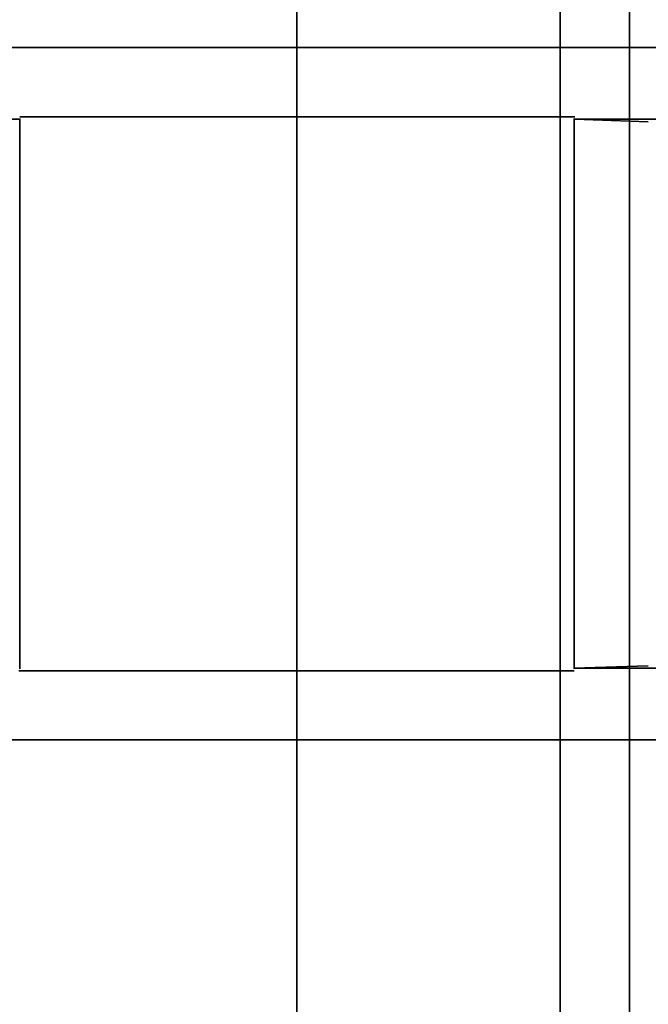
# Model space of a CAD drawing. Units: millimetres. Extents: x -180 to 90, y -96 to 161.
# Drawn here: x -2 to 3, y 59 to 66 of the extents above; entities that cross this region are included whole.
import ezdxf

# ---------------------------------------------------------------- set-up
doc = ezdxf.new("R2010")
doc.units = ezdxf.units.MM
for name, color, linetype, true_color in [('ORTHO$34', 7, 'Continuous', 0xffffff), ('ORTHO$35', 7, 'Continuous', 0xffffff), ('ORTHO$36', 7, 'Continuous', 0xffffff), ('ORTHO$37', 7, 'Continuous', 0xffffff)]:
    doc.layers.add(name, color=color, linetype=linetype, true_color=true_color)

msp = doc.modelspace()

# ---------------------------------------------------------------- linework, layer by layer
at = {"layer": 'ORTHO$34', "color": 18, "linetype": 'Continuous', "lineweight": 35}
for p, q in [((1.9, 50.3), (1.9, 67.4)), ((2.4, 50.3), (2.4, 67.3999))]:
    msp.add_line(p, q, dxfattribs=at)
at = {"layer": 'ORTHO$35', "color": 18, "linetype": 'Continuous', "lineweight": 35}
for p, q in [((0, 61.8, -243), (0, 83.769, -243)), ((0, 69.9, -128.8), (0, 61.8, -128.8)), ((0, 69.9, -272.7103), (0, 36.7, -273)), ((0, 13, -10), (0, 69.9, -10)), ((0, 69.9, -243.5707), (0, 61.8, -243.5)), ((0, 69.9, -128.2293), (0, 61.8, -128.3)), ((0, 68.8999, -128.3), (0, 61.8, -128.3)), ((0, 65.369, -290), (0, 67.4964, -290)), ((0, 66.9484, -9.9613), (0, 44.2, -9.9613)), ((0, 66.2004, -283.2574), (0, 65.369, -283.2502)), ((0, 65.9, -255.25), (0, 66.1, -255.25)), ((0, 66.1, -261.25), (0, 65.9, -261.25)), ((0, 66.1, -258.75), (0, 65.8999, -258.75)), ((0, 66.1, -255.25), (0, 66.1, -261.25)), ((0, 66.0999, -258.7125), (0, 65.9, -258.7142)), ((0, 65.9, -261.25), (0, 65.4, -261.25)), ((0, 65.4, -255.25), (0, 65.9, -255.25)), ((0, 65.9, -255.25), (0, 65.9, -261.25)), ((0, 63.1, -261.75), (0, 65.6, -261.75)), ((0, 65.6, -254.75), (0, 63.1, -254.75)), ((0, 65.6, -254.25), (0, 63.1, -254.25)), ((0, 63.1, -262.25), (0, 65.6, -262.25)), ((0, 65.4, -255.25), (0, 62.9, -255.25)), ((0, 62.9, -261.25), (0, 65.4, -261.25)), ((0, 65.4, -261.25), (0, 65.4, -255.25)), ((0, 65.369, -290), (0, 25, -290)), ((0, 36.7, -283), (0, 65.369, -283.2502)), ((0, 64.6367, -61.5369), (0, 64.6367, -48.4631)), ((0, 64.1368, -48.4631), (0, 64.6367, -48.4631)), ((0, 64.1368, -61.5369), (0, 64.6367, -61.5369)), ((0, 64.1368, -61.5369), (0, 64.1368, -48.4631)), ((0, 63.9, -49.0524), (0, 64.1023, -49.0506)), ((0, 63.9, -60.9476), (0, 64.1023, -60.9494)), ((0, 64.1022, -48.4977), (0, 64.1022, -61.5023)), ((0, 63.9, -49.0524), (0, 63.9, -60.9476)), ((0, 63.9, -49.0524), (0, 62.9, -49.0611)), ((0, 62.9, -60.9389), (0, 63.9, -60.9476)), ((0, 63.6369, -47.9632), (0, 60.2631, -47.9632)), ((0, 60.2631, -62.0368), (0, 63.6369, -62.0368)), ((0, 63.6369, -47.4633), (0, 60.2631, -47.4633)), ((0, 60.2631, -62.5367), (0, 63.6369, -62.5367)), ((0, 63.6369, -47.9632), (0, 63.6369, -47.4633)), ((0, 63.6369, -62.0368), (0, 63.6369, -62.5367)), ((0, 63.6022, -62.0021), (0, 60.2983, -62.0016)), ((0, 60.2983, -47.9984), (0, 63.6022, -47.9979)), ((0, 63.2367, -32.0369), (0, 63.2367, -21.9631)), ((0, 62.7368, -32.0369), (0, 63.2367, -32.0369)), ((0, 62.7368, -21.9631), (0, 63.2367, -21.9631)), ((0, 63, -62.0019), (0, 63, -60.9396)), ((0, 63, -49.0604), (0, 63, -47.9981)), ((0, 62.9001, -258.7404), (0, 62.6001, -258.743)), ((0, 62.9, -49.0611), (0, 62.9, -60.9389)), ((0, 62.4, -49.0655), (0, 62.9, -49.0611)), ((0, 62.9, -60.9389), (0, 62.4, -60.9345)), ((0, 62.9, -255.25), (0, 62.9, -261.25)), ((0, 62.9, -258.75), (0, 62.6, -258.75)), ((0, 62.7368, -32.0369), (0, 62.7368, -21.9631)), ((0, 62.2, -24), (0, 62.702, -24)), ((0, 62.702, -22), (0, 62.2, -22)), ((0, 62.2, -32), (0, 62.702, -32)), ((0, 62.702, -30), (0, 62.2, -30)), ((0, 62.702, -32.002), (0, 62.702, -21.998)), ((0, 62.6, -255.25), (0, 62.6, -261.25)), ((0, 62.4, -60.9345), (0, 62.4, -49.0655)), ((0, 62.4, -49.0655), (0, 59.9, -49.0873)), ((0, 59.9, -60.9127), (0, 62.4, -60.9345)), ((0, 62.2369, -21.4632), (0, 58.8631, -21.4632)), ((0, 62.2369, -20.9633), (0, 58.8631, -20.9633)), ((0, 58.8631, -32.5368), (0, 62.2369, -32.5368)), ((0, 58.8631, -33.0367), (0, 62.2369, -33.0367)), ((0, 62.2369, -32.5368), (0, 62.2369, -33.0367)), ((0, 62.2369, -21.4632), (0, 62.2369, -20.9633)), ((0, 62.202, -21.4981), (0, 58.8985, -21.4986)), ((0, 58.8985, -32.5014), (0, 62.202, -32.5019)), ((0, 62.2, -32), (0, 62.2, -22)), ((0, 62.2, -22), (0, 61.7, -22)), ((0, 61.7, -32), (0, 62.2, -32)), ((0, 62.1, -255.25), (0, 62.1, -261.25)), ((0, 61.8, -128.8), (0, 61.8, -242)), ((0, 61.8, -243.5), (0, 61.8, -128.3)), ((0, 60.9, -32), (0, 61.7, -32)), ((0, 61.7, -22), (0, 60.9, -22)), ((0, 61.7, -32), (0, 61.7, -22)), ((0, 58.3987, -32), (0, 60.9, -32)), ((0, 60.9, -32), (0, 60.9, -22)), ((0, 60.9, -22), (0, 58.3987, -22)), ((0, 60.2631, -62.0368), (0, 60.2631, -62.5367)), ((0, 60.2631, -47.9632), (0, 60.2631, -47.4633)), ((0, 58.3987, -24), (0, 60.2, -24)), ((0, 60.2, -24), (0, 60.2, -30)), ((0, 60.2, -30), (0, 58.3987, -30)), ((0, 59.9, -49.0873), (0, 59.9, -60.9127)), ((0, 59.7985, -61.5016), (0, 59.7985, -48.4984)), ((0, 59.7632, -48.4631), (0, 59.7632, -61.5369)), ((0, 59.7632, -61.5369), (0, 59.2633, -61.5369)), ((0, 59.7632, -48.4631), (0, 59.2633, -48.4631)), ((0, 59.2633, -48.4631), (0, 59.2633, -61.5369))]:
    msp.add_line(p, q, dxfattribs=at)
at = {"layer": 'ORTHO$35', "color": 8, "linetype": 'Continuous', "lineweight": 18}
for p, q in [((0, 61.8, -242), (0, 69.9, -242)), ((0, 69.9, -271.7102), (0, 36.6956, -272)), ((0, 69.9, -11), (0, 13, -11)), ((0, 41.0459, -275.962), (0, 69.6627, -275.7122)), ((0, 69.2627, -280.2843), (0, 41.0461, -280.038)), ((0, 66.9484, -9.9648), (0, 44.2, -9.9648)), ((0, 66.6, -255.25), (0, 66.1, -255.25)), ((0, 66.1, -261.25), (0, 66.6, -261.25)), ((0, 65.369, -289), (0, 66.2004, -289)), ((0, 66.2004, -283.2574), (0, 66.2004, -289)), ((0, 65.6, -262.25), (0, 65.6, -261.75)), ((0, 65.6, -254.75), (0, 65.6, -254.25)), ((0, 65.369, -290), (0, 65.369, -289)), ((0, 25, -289), (0, 65.369, -289)), ((0, 65.369, -283.2502), (0, 65.369, -289)), ((0, 64.1368, -48.4631), (0, 64.1022, -48.4977)), ((0, 64.1368, -61.5369), (0, 64.1022, -61.5023)), ((0, 63.6369, -47.9632), (0, 63.6022, -47.9979)), ((0, 63.6369, -62.0368), (0, 63.6022, -62.0021)), ((0, 63.1, -261.75), (0, 63.1, -262.25)), ((0, 63.1, -254.25), (0, 63.1, -254.75)), ((0, 62.7368, -21.9631), (0, 62.702, -21.998)), ((0, 62.7368, -32.0369), (0, 62.702, -32.002)), ((0, 62.1, -261.25), (0, 62.6, -261.25)), ((0, 62.6, -255.25), (0, 62.1, -255.25)), ((0, 62.2369, -21.4632), (0, 62.202, -21.4981)), ((0, 62.2369, -32.5368), (0, 62.202, -32.5019)), ((0, 60.2631, -62.0368), (0, 60.2983, -62.0016)), ((0, 60.2631, -47.9632), (0, 60.2983, -47.9984)), ((0, 59.7632, -61.5369), (0, 59.7985, -61.5016)), ((0, 59.7632, -48.4631), (0, 59.7985, -48.4984))]:
    msp.add_line(p, q, dxfattribs=at)
at = {"layer": 'ORTHO$35', "color": 18, "linetype": 'Continuous', "lineweight": 35, "extrusion": (1, 0, 0)}
for centre, radius, start, end in [((65.6, -255.25), 1, 360, 90), ((63.1, -255.25), 0.5, 90, 180), ((63.1, -255.25), 1, 90, 180)]:
    msp.add_arc(centre, radius, start, end, dxfattribs=at)
at = {"layer": 'ORTHO$35', "color": 18, "linetype": 'Continuous', "lineweight": 35, "extrusion": (1, 6.12323e-17, 1.22465e-16)}
for centre, radius, start, end in [((65.6, -261.25), 1, 270, 360), ((63.1, -261.25), 0.5, 180, 270), ((63.1, -261.25), 1, 180, 270)]:
    msp.add_arc(centre, radius, start, end, dxfattribs=at)
at = {"layer": 'ORTHO$35', "color": 18, "linetype": 'Continuous', "lineweight": 35, "extrusion": (-1, 0, 0)}
for centre, start, end in [((-65.6, -261.25), 180, 270), ((-65.6, -255.25), 90, 180)]:
    msp.add_arc(centre, 0.5, start, end, dxfattribs=at)
at = {"layer": 'ORTHO$35', "color": 8, "linetype": 'Continuous', "lineweight": 18, "extrusion": (1, 0, 0)}
msp.add_ellipse((0, 65.369, -289), major_axis=(0, 0, 1), ratio=0.831425, start_param=3.141593, end_param=4.712389, dxfattribs=at)
at = {"layer": 'ORTHO$35', "color": 18, "linetype": 'Continuous', "lineweight": 35, "extrusion": (1, 0, 0)}
for centre, major_axis, ratio, start_param, end_param in [((0, 63.602, -48.498), (0, 0.4058, 0.2925), 0.999518, 5.65886, 7.229352), ((0, 63.602, -61.502), (0, -0.4058, 0.2925), 0.999518, 2.195426, 3.765918), ((0, 62.2018, -21.9982), (0, 0.4058, 0.2925), 0.999518, 5.65886, 7.229352), ((0, 62.2018, -32.0018), (0, -0.4058, 0.2925), 0.999518, 2.195426, 3.765918), ((0, 60.2985, -61.5015), (0, 0.1914, 0.462), 0.999785, 1.963572, 3.534063), ((0, 60.2985, -48.4985), (0, -0.1914, 0.462), 0.999785, 5.890715, 7.461206)]:
    msp.add_ellipse(centre, major_axis=major_axis, ratio=ratio, start_param=start_param, end_param=end_param, dxfattribs=at)
at = {"layer": 'ORTHO$35', "color": 18, "linetype": 'Continuous', "lineweight": 35}
msp.add_open_spline([(0, 66.2004, -283.2574), (0, 66.5245, -283.2603), (0, 67.1552, -283.2658), (0, 68.0497, -283.2736), (0, 68.6103, -283.2785), (0, 68.8818, -283.2808)], degree=3, dxfattribs=at)
for points, knots in [([(0, 63.6369, -62.5367), (0, 63.7527, -62.5406), (0, 64.0064, -62.4928), (0, 64.3591, -62.2711), (0, 64.5897, -61.9167), (0, 64.6415, -61.6566), (0, 64.6367, -61.5369)], [0, 0, 0, 0, 0.25, 0.5, 0.75, 1, 1, 1, 1]), ([(0, 64.6367, -48.4631), (0, 64.6406, -48.3473), (0, 64.5928, -48.0936), (0, 64.3711, -47.7409), (0, 64.0167, -47.5103), (0, 63.7566, -47.4585), (0, 63.6369, -47.4633)], [0, 0, 0, 0, 0.25, 0.5, 0.75, 1, 1, 1, 1]), ([(0, 64.1368, -48.4631), (0, 64.1368, -48.4301), (0, 64.1336, -48.3976), (0, 64.1241, -48.3497), (0, 64.1201, -48.3339), (0, 64.1106, -48.3024), (0, 64.1051, -48.2869), (0, 64.0863, -48.2415), (0, 64.071, -48.2128), (0, 64.0438, -48.172), (0, 64.0339, -48.1587), (0, 64.0131, -48.1333), (0, 64.0021, -48.1212), (0, 63.9675, -48.0866), (0, 63.9424, -48.0659), (0, 63.9082, -48.043), (0, 63.9012, -48.0386), (0, 63.8871, -48.0301), (0, 63.8657, -48.018), (0, 63.8289, -48.0006), (0, 63.7983, -47.9896), (0, 63.767, -47.9801), (0, 63.7509, -47.9761), (0, 63.7025, -47.9664), (0, 63.6699, -47.9632), (0, 63.6369, -47.9632)], [0, 0, 0, 0, 0.125, 0.125, 0.1875, 0.1875, 0.25, 0.25, 0.375, 0.375, 0.4375, 0.4375, 0.5, 0.5, 0.625, 0.625, 0.65625, 0.65625, 0.6875, 0.75, 0.8125, 0.8125, 0.875, 0.875, 1, 1, 1, 1]), ([(0, 63.6369, -62.0368), (0, 63.6699, -62.0368), (0, 63.7024, -62.0336), (0, 63.7503, -62.0241), (0, 63.7661, -62.0201), (0, 63.7976, -62.0106), (0, 63.8131, -62.0051), (0, 63.8585, -61.9863), (0, 63.8872, -61.971), (0, 63.928, -61.9438), (0, 63.9413, -61.9339), (0, 63.9667, -61.9131), (0, 63.9788, -61.9021), (0, 64.0134, -61.8675), (0, 64.0341, -61.8424), (0, 64.057, -61.8082), (0, 64.0614, -61.8012), (0, 64.0699, -61.7871), (0, 64.082, -61.7657), (0, 64.0994, -61.7289), (0, 64.1104, -61.6983), (0, 64.1199, -61.667), (0, 64.1239, -61.6509), (0, 64.1336, -61.6025), (0, 64.1368, -61.5699), (0, 64.1368, -61.5369)], [0, 0, 0, 0, 0.125, 0.125, 0.1875, 0.1875, 0.25, 0.25, 0.375, 0.375, 0.4375, 0.4375, 0.5, 0.5, 0.625, 0.625, 0.65625, 0.65625, 0.6875, 0.75, 0.8125, 0.8125, 0.875, 0.875, 1, 1, 1, 1]), ([(0, 62.2369, -33.0367), (0, 62.3527, -33.0406), (0, 62.6064, -32.9928), (0, 62.9591, -32.7711), (0, 63.1897, -32.4167), (0, 63.2415, -32.1566), (0, 63.2367, -32.0369)], [0, 0, 0, 0, 0.25, 0.5, 0.75, 1, 1, 1, 1]), ([(0, 63.2367, -21.9631), (0, 63.2406, -21.8473), (0, 63.1928, -21.5936), (0, 62.9711, -21.2409), (0, 62.6167, -21.0103), (0, 62.3566, -20.9585), (0, 62.2369, -20.9633)], [0, 0, 0, 0, 0.25, 0.5, 0.75, 1, 1, 1, 1]), ([(0, 62.2369, -32.5368), (0, 62.2699, -32.5368), (0, 62.3024, -32.5336), (0, 62.3503, -32.5241), (0, 62.3661, -32.5201), (0, 62.3976, -32.5106), (0, 62.4131, -32.5051), (0, 62.4585, -32.4863), (0, 62.4872, -32.471), (0, 62.528, -32.4438), (0, 62.5413, -32.4339), (0, 62.5667, -32.4131), (0, 62.5788, -32.4021), (0, 62.6134, -32.3675), (0, 62.6341, -32.3424), (0, 62.657, -32.3082), (0, 62.6614, -32.3012), (0, 62.6699, -32.2871), (0, 62.682, -32.2657), (0, 62.6994, -32.2289), (0, 62.7104, -32.1983), (0, 62.7199, -32.167), (0, 62.7239, -32.1509), (0, 62.7336, -32.1025), (0, 62.7368, -32.0699), (0, 62.7368, -32.0369)], [0, 0, 0, 0, 0.125, 0.125, 0.1875, 0.1875, 0.25, 0.25, 0.375, 0.375, 0.4375, 0.4375, 0.5, 0.5, 0.625, 0.625, 0.65625, 0.65625, 0.6875, 0.75, 0.8125, 0.8125, 0.875, 0.875, 1, 1, 1, 1]), ([(0, 62.7368, -21.9631), (0, 62.7368, -21.9301), (0, 62.7336, -21.8976), (0, 62.7241, -21.8497), (0, 62.7201, -21.8339), (0, 62.7106, -21.8024), (0, 62.7051, -21.7869), (0, 62.6863, -21.7415), (0, 62.671, -21.7128), (0, 62.6438, -21.672), (0, 62.6339, -21.6587), (0, 62.6131, -21.6333), (0, 62.6021, -21.6212), (0, 62.5675, -21.5866), (0, 62.5424, -21.5659), (0, 62.5082, -21.543), (0, 62.5012, -21.5386), (0, 62.4871, -21.5301), (0, 62.4657, -21.518), (0, 62.4289, -21.5006), (0, 62.3983, -21.4896), (0, 62.367, -21.4801), (0, 62.3509, -21.4761), (0, 62.3025, -21.4664), (0, 62.2699, -21.4632), (0, 62.2369, -21.4632)], [0, 0, 0, 0, 0.125, 0.125, 0.1875, 0.1875, 0.25, 0.25, 0.375, 0.375, 0.4375, 0.4375, 0.5, 0.5, 0.625, 0.625, 0.65625, 0.65625, 0.6875, 0.75, 0.8125, 0.8125, 0.875, 0.875, 1, 1, 1, 1]), ([(0, 59.7632, -61.5369), (0, 59.7632, -61.5699), (0, 59.7664, -61.6024), (0, 59.7759, -61.6503), (0, 59.7799, -61.6661), (0, 59.7894, -61.6976), (0, 59.7949, -61.7131), (0, 59.8137, -61.7585), (0, 59.829, -61.7872), (0, 59.8562, -61.828), (0, 59.8661, -61.8413), (0, 59.8869, -61.8667), (0, 59.8979, -61.8788), (0, 59.9325, -61.9134), (0, 59.9576, -61.9341), (0, 59.9918, -61.957), (0, 59.9988, -61.9614), (0, 60.0129, -61.9699), (0, 60.0343, -61.982), (0, 60.0711, -61.9994), (0, 60.1017, -62.0104), (0, 60.133, -62.0199), (0, 60.1491, -62.0239), (0, 60.1975, -62.0336), (0, 60.2301, -62.0368), (0, 60.2631, -62.0368)], [0, 0, 0, 0, 0.125, 0.125, 0.1875, 0.1875, 0.25, 0.25, 0.375, 0.375, 0.4375, 0.4375, 0.5, 0.5, 0.625, 0.625, 0.65625, 0.65625, 0.6875, 0.75, 0.8125, 0.8125, 0.875, 0.875, 1, 1, 1, 1]), ([(0, 59.2633, -61.5369), (0, 59.2594, -61.6527), (0, 59.3072, -61.9064), (0, 59.5289, -62.2591), (0, 59.8833, -62.4897), (0, 60.1434, -62.5415), (0, 60.2631, -62.5367)], [0, 0, 0, 0, 0.25, 0.5, 0.75, 1, 1, 1, 1]), ([(0, 60.2631, -47.9632), (0, 60.2301, -47.9632), (0, 60.1976, -47.9664), (0, 60.1497, -47.9759), (0, 60.1339, -47.9799), (0, 60.1024, -47.9894), (0, 60.0869, -47.9949), (0, 60.0415, -48.0137), (0, 60.0128, -48.029), (0, 59.972, -48.0562), (0, 59.9587, -48.0661), (0, 59.9333, -48.0869), (0, 59.9212, -48.0979), (0, 59.8866, -48.1325), (0, 59.8659, -48.1576), (0, 59.843, -48.1918), (0, 59.8386, -48.1988), (0, 59.8301, -48.2129), (0, 59.818, -48.2343), (0, 59.8006, -48.2711), (0, 59.7896, -48.3017), (0, 59.7801, -48.333), (0, 59.7761, -48.3491), (0, 59.7664, -48.3975), (0, 59.7632, -48.4301), (0, 59.7632, -48.4631)], [0, 0, 0, 0, 0.125, 0.125, 0.1875, 0.1875, 0.25, 0.25, 0.375, 0.375, 0.4375, 0.4375, 0.5, 0.5, 0.625, 0.625, 0.65625, 0.65625, 0.6875, 0.75, 0.8125, 0.8125, 0.875, 0.875, 1, 1, 1, 1]), ([(0, 60.2631, -47.4633), (0, 60.1473, -47.4594), (0, 59.8936, -47.5072), (0, 59.5409, -47.7289), (0, 59.3103, -48.0833), (0, 59.2585, -48.3434), (0, 59.2633, -48.4631)], [0, 0, 0, 0, 0.25, 0.5, 0.75, 1, 1, 1, 1])]:
    msp.add_open_spline(points, degree=3, knots=knots, dxfattribs=at)
at = {"layer": 'ORTHO$36', "color": 18, "linetype": 'Continuous', "lineweight": 35}
for p, q in [((63, 66), (-63, 66)), ((-2.0011, 65.4819), (-30.9936, 65.4819)), ((2.0064, 65.5), (-2.0011, 65.5)), ((-2, 61.513), (-2, 65.4871)), ((2, 65.487), (2, 61.5129)), ((2.0056, 65.4823), (2.5362, 65.4638)), ((30.9989, 65.4819), (2.0064, 65.4819)), ((-2.0064, 61.5), (2.0011, 61.5)), ((2.0011, 61.5181), (30.9936, 61.5181)), ((2.5362, 61.5362), (2.0021, 61.5175)), ((-63, 61), (63, 61))]:
    msp.add_line(p, q, dxfattribs=at)
at = {"layer": 'ORTHO$37', "color": 18, "linetype": 'Continuous', "lineweight": 35}
for p, q in [((0, 13, -273), (0, 69.9, -273)), ((0, 69.9, -10), (0, 13, -10)), ((0, 67.4964, -290), (0, 65.369, -290)), ((0, 62.3, -9.9613), (0, 66.9484, -9.9613)), ((0, 25, -290), (0, 65.369, -290)), ((0, 64.6367, -48.4631), (0, 64.6367, -61.5369)), ((0, 64.1368, -48.4631), (0, 64.6367, -48.4631)), ((0, 64.1368, -61.5369), (0, 64.6367, -61.5369)), ((0, 64.1368, -48.4631), (0, 64.1368, -61.5369)), ((0, 63.9, -60.9476), (0, 64.1023, -60.9494)), ((0, 63.9, -49.0524), (0, 64.1023, -49.0506)), ((0, 64.1022, -61.5023), (0, 64.1022, -48.4977)), ((0, 63.9, -60.9476), (0, 63.9, -49.0524)), ((0, 63.9, -60.9476), (0, 62.9, -60.9389)), ((0, 62.9, -49.0611), (0, 63.9, -49.0524)), ((0, 63.6369, -62.0368), (0, 60.2631, -62.0368)), ((0, 60.2631, -47.9632), (0, 63.6369, -47.9632)), ((0, 60.2631, -47.4633), (0, 63.6369, -47.4633)), ((0, 63.6369, -62.5367), (0, 60.2631, -62.5367)), ((0, 63.6369, -47.9632), (0, 63.6369, -47.4633)), ((0, 63.6369, -62.0368), (0, 63.6369, -62.5367)), ((0, 60.2983, -62.0016), (0, 63.6022, -62.0021)), ((0, 63.6022, -47.9979), (0, 60.2983, -47.9984)), ((0, 63.2367, -21.9631), (0, 63.2367, -32.0369)), ((0, 62.7368, -32.0369), (0, 63.2367, -32.0369)), ((0, 62.7368, -21.9631), (0, 63.2367, -21.9631)), ((0, 63, -47.9981), (0, 63, -49.0604)), ((0, 63, -60.9396), (0, 63, -62.0019)), ((0, 62.9, -60.9389), (0, 62.9, -49.0611)), ((0, 62.9, -60.9389), (0, 62.4, -60.9345)), ((0, 62.4, -49.0655), (0, 62.9, -49.0611)), ((0, 62.7368, -21.9631), (0, 62.7368, -32.0369)), ((0, 62.2001, -32), (0, 62.7021, -32)), ((0, 62.702, -32.002), (0, 62.702, -21.998)), ((0, 62.702, -24), (0, 62.2, -24)), ((0, 62.2, -22), (0, 62.702, -22)), ((0, 62.4, -49.0655), (0, 62.4, -60.9345)), ((0, 62.4, -60.9345), (0, 59.9, -60.9127)), ((0, 59.9, -49.0873), (0, 62.4, -49.0655)), ((0, 62.3, -21.5079), (0, 62.3, -22.0001)), ((0, 62.3, -31.9998), (0, 62.3, -32.492)), ((0, 62.3, -10), (0, 62.3, -9.9648)), ((0, 62.3, -9.9613), (0, 62.3, -9.9648)), ((0, 44.2, -9.9613), (0, 62.2999, -9.9613)), ((0, 58.8631, -21.4632), (0, 62.2369, -21.4632)), ((0, 62.2369, -32.5368), (0, 58.8631, -32.5368)), ((0, 58.8631, -20.9633), (0, 62.2369, -20.9633)), ((0, 62.2369, -33.0367), (0, 58.8631, -33.0367)), ((0, 62.2369, -32.5368), (0, 62.2369, -33.0367)), ((0, 62.2369, -21.4632), (0, 62.2369, -20.9633)), ((0, 58.8985, -32.5014), (0, 62.202, -32.5019)), ((0, 62.202, -21.4981), (0, 58.8985, -21.4986)), ((0, 61.7, -22), (0, 62.2, -22)), ((0, 62.2, -22), (0, 62.2, -32)), ((0, 62.2, -32), (0, 61.7, -32)), ((0, 61.7, -32), (0, 60.9, -32)), ((0, 60.9, -22), (0, 61.7, -22)), ((0, 61.7, -32), (0, 61.7, -22)), ((0, 60.9, -32), (0, 58.3987, -32)), ((0, 60.9, -32), (0, 60.9, -22)), ((0, 58.3987, -22), (0, 60.9, -22)), ((0, 60.2631, -62.0368), (0, 60.2631, -62.5367)), ((0, 60.2631, -47.9632), (0, 60.2631, -47.4633)), ((0, 58.3987, -30), (0, 60.2, -30)), ((0, 60.2, -24), (0, 58.3987, -24)), ((0, 60.2, -24), (0, 60.2, -30)), ((0, 59.9, -60.9127), (0, 59.9, -49.0873)), ((0, 59.7985, -48.4984), (0, 59.7985, -61.5016)), ((0, 59.7632, -61.5369), (0, 59.7632, -48.4631)), ((0, 59.7632, -61.5369), (0, 59.2633, -61.5369)), ((0, 59.7632, -48.4631), (0, 59.2633, -48.4631)), ((0, 59.2633, -61.5369), (0, 59.2633, -48.4631))]:
    msp.add_line(p, q, dxfattribs=at)
at = {"layer": 'ORTHO$37', "color": 8, "linetype": 'Continuous', "lineweight": 18}
for p, q in [((0, 13, -11), (0, 69.9, -11)), ((0, 69.9, -272), (0, 13, -272)), ((0, 62.3, -9.9648), (0, 66.9484, -9.9648)), ((0, 66.2004, -289), (0, 65.369, -289)), ((0, 65.369, -278), (0, 66.2004, -278)), ((0, 65.369, -289), (0, 65.369, -290)), ((0, 65.369, -289), (0, 25, -289)), ((0, 65.369, -289), (0, 65.369, -278)), ((0, 16.9757, -278), (0, 65.369, -278)), ((0, 64.1022, -61.5023), (0, 64.1368, -61.5369)), ((0, 64.1022, -48.4977), (0, 64.1368, -48.4631)), ((0, 63.6022, -62.0021), (0, 63.6369, -62.0368)), ((0, 63.6022, -47.9979), (0, 63.6369, -47.9632)), ((0, 62.702, -32.002), (0, 62.7368, -32.0369)), ((0, 62.702, -21.998), (0, 62.7368, -21.9631)), ((0, 62.202, -32.5019), (0, 62.2369, -32.5368)), ((0, 62.202, -21.4981), (0, 62.2369, -21.4632)), ((0, 60.2983, -47.9984), (0, 60.2631, -47.9632)), ((0, 60.2983, -62.0016), (0, 60.2631, -62.0368)), ((0, 59.7985, -48.4984), (0, 59.7632, -48.4631)), ((0, 59.7985, -61.5016), (0, 59.7632, -61.5369))]:
    msp.add_line(p, q, dxfattribs=at)
at = {"layer": 'ORTHO$37', "color": 8, "linetype": 'Continuous', "lineweight": 18, "extrusion": (-1, 0, 0)}
msp.add_ellipse((0, 65.369, -289), major_axis=(0, 0, -1), ratio=0.831425, start_param=4.712389, end_param=6.283185, dxfattribs=at)
at = {"layer": 'ORTHO$37', "color": 18, "linetype": 'Continuous', "lineweight": 35, "extrusion": (1, 0, 0)}
for centre, major_axis, ratio, start_param, end_param in [((0, 63.602, -61.502), (0, -0.4058, 0.2925), 0.999518, 2.195426, 3.765918), ((0, 63.602, -48.498), (0, 0.4058, 0.2925), 0.999518, 5.65886, 7.229352), ((0, 62.2018, -32.0018), (0, -0.4058, 0.2925), 0.999518, 2.195426, 3.765918), ((0, 62.2018, -21.9982), (0, 0.4058, 0.2925), 0.999518, 5.65886, 7.229352), ((0, 60.2985, -48.4985), (0, -0.1914, 0.462), 0.999785, 5.890715, 7.461206), ((0, 60.2985, -61.5015), (0, 0.1914, 0.462), 0.999785, 1.963572, 3.534063)]:
    msp.add_ellipse(centre, major_axis=major_axis, ratio=ratio, start_param=start_param, end_param=end_param, dxfattribs=at)
at = {"layer": 'ORTHO$37', "color": 8, "linetype": 'Continuous', "lineweight": 18}
for points, knots in [([(0, 66.2004, -278), (0, 66.2004, -277.9884), (0, 66.2004, -277.9653), (0, 66.2002, -277.9306), (0, 66.1998, -277.8959), (0, 66.1994, -277.8613), (0, 66.1988, -277.8267), (0, 66.198, -277.7921), (0, 66.1971, -277.7575), (0, 66.1961, -277.7229), (0, 66.195, -277.6884), (0, 66.1937, -277.6539), (0, 66.1923, -277.6194), (0, 66.1907, -277.5849), (0, 66.189, -277.5505), (0, 66.1872, -277.5161), (0, 66.1852, -277.4817), (0, 66.1831, -277.4473), (0, 66.1809, -277.413), (0, 66.1785, -277.3787), (0, 66.176, -277.3444), (0, 66.1734, -277.3101), (0, 66.1706, -277.2759), (0, 66.1677, -277.2416), (0, 66.1646, -277.2074), (0, 66.1614, -277.1732), (0, 66.1581, -277.1391), (0, 66.1546, -277.105), (0, 66.151, -277.0708), (0, 66.1473, -277.0368), (0, 66.1434, -277.0027), (0, 66.1394, -276.9687), (0, 66.1353, -276.9346), (0, 66.131, -276.9006), (0, 66.1266, -276.8667), (0, 66.122, -276.8327), (0, 66.1174, -276.7988), (0, 66.1125, -276.7649), (0, 66.1076, -276.731), (0, 66.1025, -276.6972), (0, 66.0972, -276.6634), (0, 66.0786, -276.5462), (0, 66.043, -276.3472), (0, 65.9832, -276.0705), (0, 65.9139, -275.7989), (0, 65.8351, -275.5324), (0, 65.7376, -275.2439), (0, 65.6179, -274.9375), (0, 65.4725, -274.6185), (0, 65.3117, -274.3139), (0, 65.1831, -274.1027), (0, 65.097, -273.9726), (0, 65.0592, -273.917), (0, 65.0209, -273.8621), (0, 64.982, -273.808), (0, 64.9426, -273.7546), (0, 64.9026, -273.7019), (0, 64.862, -273.65), (0, 64.8209, -273.5988), (0, 64.7792, -273.5484), (0, 64.7369, -273.4986), (0, 64.6941, -273.4496), (0, 64.6507, -273.4013), (0, 64.6067, -273.3538), (0, 64.5622, -273.307), (0, 64.5171, -273.2609), (0, 64.4713, -273.2156), (0, 64.425, -273.1709), (0, 64.3781, -273.1271), (0, 64.3306, -273.0839), (0, 64.2826, -273.0414), (0, 64.2501, -273.0138), (0, 64.2339, -273)], [0, 0, 0, 0, 0.005468, 0.010933, 0.016395, 0.021854, 0.027311, 0.032765, 0.038217, 0.043667, 0.049115, 0.054563, 0.060009, 0.065455, 0.0709, 0.076346, 0.081791, 0.087237, 0.092683, 0.09813, 0.103579, 0.109029, 0.114481, 0.119935, 0.125391, 0.130849, 0.136311, 0.141775, 0.147243, 0.152715, 0.158191, 0.163671, 0.169155, 0.174644, 0.180138, 0.185637, 0.191142, 0.196652, 0.202169, 0.207692, 0.213221, 0.218757, 0.265271, 0.311892, 0.358775, 0.406073, 0.453933, 0.517401, 0.581377, 0.646173, 0.712087, 0.72545, 0.738835, 0.752242, 0.765675, 0.779136, 0.792627, 0.80615, 0.819708, 0.833301, 0.846933, 0.860605, 0.87432, 0.88808, 0.901886, 0.915741, 0.929646, 0.943604, 0.957617, 0.971685, 0.985813, 1, 1, 1, 1]), ([(0, 65.369, -278), (0, 65.369, -277.6658), (0, 65.3175, -277.0313), (0, 65.1035, -276.1464), (0, 64.7675, -275.3375), (0, 64.276, -274.5762), (0, 63.5931, -273.8958), (0, 62.7166, -273.3693), (0, 61.7128, -273.0627), (0, 60.9958, -273), (0, 60.6433, -273)], [0, 0, 0, 0, 0.109579, 0.207332, 0.307367, 0.420567, 0.55005, 0.696623, 0.853312, 1, 1, 1, 1])]:
    msp.add_open_spline(points, degree=3, knots=knots, dxfattribs=at)
at = {"layer": 'ORTHO$37', "color": 18, "linetype": 'Continuous', "lineweight": 35}
for points, knots in [([(0, 63.6369, -47.4633), (0, 63.7524, -47.4603), (0, 64.003, -47.5065), (0, 64.3515, -47.7222), (0, 64.5869, -48.0749), (0, 64.6416, -48.3392), (0, 64.6367, -48.4631)], [0, 0, 0, 0, 0.25, 0.5, 0.75, 1, 1, 1, 1]), ([(0, 64.6367, -61.5369), (0, 64.6397, -61.6524), (0, 64.5935, -61.903), (0, 64.3778, -62.2515), (0, 64.0251, -62.4869), (0, 63.7608, -62.5416), (0, 63.6369, -62.5367)], [0, 0, 0, 0, 0.25, 0.5, 0.75, 1, 1, 1, 1]), ([(0, 64.1368, -48.4631), (0, 64.1368, -48.4301), (0, 64.1336, -48.3976), (0, 64.1241, -48.3497), (0, 64.1201, -48.3339), (0, 64.1106, -48.3025), (0, 64.1051, -48.2869), (0, 64.0863, -48.2415), (0, 64.071, -48.2128), (0, 64.0438, -48.172), (0, 64.0339, -48.1587), (0, 64.0131, -48.1333), (0, 64.0021, -48.1212), (0, 63.9675, -48.0866), (0, 63.9424, -48.0659), (0, 63.9082, -48.043), (0, 63.9012, -48.0386), (0, 63.8871, -48.0301), (0, 63.8657, -48.018), (0, 63.8289, -48.0006), (0, 63.7983, -47.9896), (0, 63.767, -47.9801), (0, 63.7509, -47.9761), (0, 63.7025, -47.9664), (0, 63.6699, -47.9632), (0, 63.6369, -47.9632)], [0, 0, 0, 0, 0.125, 0.125, 0.1875, 0.1875, 0.25, 0.25, 0.375, 0.375, 0.4375, 0.4375, 0.5, 0.5, 0.625, 0.625, 0.65625, 0.65625, 0.6875, 0.75, 0.8125, 0.8125, 0.875, 0.875, 1, 1, 1, 1]), ([(0, 63.6369, -62.0368), (0, 63.6699, -62.0368), (0, 63.7024, -62.0336), (0, 63.7503, -62.0241), (0, 63.7661, -62.0201), (0, 63.7975, -62.0106), (0, 63.8131, -62.0051), (0, 63.8585, -61.9863), (0, 63.8872, -61.971), (0, 63.928, -61.9438), (0, 63.9413, -61.9339), (0, 63.9667, -61.9131), (0, 63.9788, -61.9021), (0, 64.0134, -61.8675), (0, 64.0341, -61.8424), (0, 64.057, -61.8082), (0, 64.0614, -61.8012), (0, 64.0699, -61.7871), (0, 64.082, -61.7657), (0, 64.0994, -61.7289), (0, 64.1104, -61.6983), (0, 64.1199, -61.667), (0, 64.1239, -61.6509), (0, 64.1336, -61.6025), (0, 64.1368, -61.5699), (0, 64.1368, -61.5369)], [0, 0, 0, 0, 0.125, 0.125, 0.1875, 0.1875, 0.25, 0.25, 0.375, 0.375, 0.4375, 0.4375, 0.5, 0.5, 0.625, 0.625, 0.65625, 0.65625, 0.6875, 0.75, 0.8125, 0.8125, 0.875, 0.875, 1, 1, 1, 1]), ([(0, 62.2369, -20.9633), (0, 62.3524, -20.9603), (0, 62.603, -21.0065), (0, 62.9515, -21.2222), (0, 63.1869, -21.5749), (0, 63.2416, -21.8392), (0, 63.2367, -21.9631)], [0, 0, 0, 0, 0.25, 0.5, 0.75, 1, 1, 1, 1]), ([(0, 63.2367, -32.0369), (0, 63.2397, -32.1524), (0, 63.1935, -32.403), (0, 62.9778, -32.7515), (0, 62.6251, -32.9869), (0, 62.3608, -33.0416), (0, 62.2369, -33.0367)], [0, 0, 0, 0, 0.25, 0.5, 0.75, 1, 1, 1, 1]), ([(0, 62.2369, -32.5368), (0, 62.2699, -32.5368), (0, 62.3024, -32.5336), (0, 62.3503, -32.5241), (0, 62.3661, -32.5201), (0, 62.3975, -32.5106), (0, 62.4131, -32.5051), (0, 62.4585, -32.4863), (0, 62.4872, -32.471), (0, 62.528, -32.4438), (0, 62.5413, -32.4339), (0, 62.5667, -32.4131), (0, 62.5788, -32.4021), (0, 62.6134, -32.3675), (0, 62.6341, -32.3424), (0, 62.657, -32.3082), (0, 62.6614, -32.3012), (0, 62.6699, -32.2871), (0, 62.682, -32.2657), (0, 62.6994, -32.2289), (0, 62.7104, -32.1983), (0, 62.7199, -32.167), (0, 62.7239, -32.1509), (0, 62.7336, -32.1025), (0, 62.7368, -32.0699), (0, 62.7368, -32.0369)], [0, 0, 0, 0, 0.125, 0.125, 0.1875, 0.1875, 0.25, 0.25, 0.375, 0.375, 0.4375, 0.4375, 0.5, 0.5, 0.625, 0.625, 0.65625, 0.65625, 0.6875, 0.75, 0.8125, 0.8125, 0.875, 0.875, 1, 1, 1, 1]), ([(0, 62.7368, -21.9631), (0, 62.7368, -21.9301), (0, 62.7336, -21.8976), (0, 62.7241, -21.8497), (0, 62.7201, -21.8339), (0, 62.7106, -21.8025), (0, 62.7051, -21.7869), (0, 62.6863, -21.7415), (0, 62.671, -21.7128), (0, 62.6438, -21.672), (0, 62.6339, -21.6587), (0, 62.6131, -21.6333), (0, 62.6021, -21.6212), (0, 62.5675, -21.5866), (0, 62.5424, -21.5659), (0, 62.5082, -21.543), (0, 62.5012, -21.5386), (0, 62.4871, -21.5301), (0, 62.4657, -21.518), (0, 62.4289, -21.5006), (0, 62.3983, -21.4896), (0, 62.367, -21.4801), (0, 62.3509, -21.4761), (0, 62.3025, -21.4664), (0, 62.2699, -21.4632), (0, 62.2369, -21.4632)], [0, 0, 0, 0, 0.125, 0.125, 0.1875, 0.1875, 0.25, 0.25, 0.375, 0.375, 0.4375, 0.4375, 0.5, 0.5, 0.625, 0.625, 0.65625, 0.65625, 0.6875, 0.75, 0.8125, 0.8125, 0.875, 0.875, 1, 1, 1, 1]), ([(0, 59.7632, -61.5369), (0, 59.7632, -61.5699), (0, 59.7664, -61.6024), (0, 59.7759, -61.6503), (0, 59.7799, -61.6661), (0, 59.7894, -61.6975), (0, 59.7949, -61.7131), (0, 59.8137, -61.7585), (0, 59.829, -61.7872), (0, 59.8562, -61.828), (0, 59.8661, -61.8413), (0, 59.8869, -61.8667), (0, 59.8979, -61.8788), (0, 59.9325, -61.9134), (0, 59.9576, -61.9341), (0, 59.9918, -61.957), (0, 59.9988, -61.9614), (0, 60.0129, -61.9699), (0, 60.0343, -61.982), (0, 60.0711, -61.9994), (0, 60.1017, -62.0104), (0, 60.133, -62.0199), (0, 60.1491, -62.0239), (0, 60.1975, -62.0336), (0, 60.2301, -62.0368), (0, 60.2631, -62.0368)], [0, 0, 0, 0, 0.125, 0.125, 0.1875, 0.1875, 0.25, 0.25, 0.375, 0.375, 0.4375, 0.4375, 0.5, 0.5, 0.625, 0.625, 0.65625, 0.65625, 0.6875, 0.75, 0.8125, 0.8125, 0.875, 0.875, 1, 1, 1, 1]), ([(0, 60.2631, -62.5367), (0, 60.1476, -62.5397), (0, 59.897, -62.4935), (0, 59.5485, -62.2778), (0, 59.3131, -61.9251), (0, 59.2584, -61.6608), (0, 59.2633, -61.5369)], [0, 0, 0, 0, 0.25, 0.5, 0.75, 1, 1, 1, 1]), ([(0, 60.2631, -47.9632), (0, 60.2301, -47.9632), (0, 60.1976, -47.9664), (0, 60.1497, -47.9759), (0, 60.1339, -47.9799), (0, 60.1025, -47.9894), (0, 60.0869, -47.9949), (0, 60.0415, -48.0137), (0, 60.0128, -48.029), (0, 59.972, -48.0562), (0, 59.9587, -48.0661), (0, 59.9333, -48.0869), (0, 59.9212, -48.0979), (0, 59.8866, -48.1325), (0, 59.8659, -48.1576), (0, 59.843, -48.1918), (0, 59.8386, -48.1988), (0, 59.8301, -48.2129), (0, 59.818, -48.2343), (0, 59.8006, -48.2711), (0, 59.7896, -48.3017), (0, 59.7801, -48.333), (0, 59.7761, -48.3491), (0, 59.7664, -48.3975), (0, 59.7632, -48.4301), (0, 59.7632, -48.4631)], [0, 0, 0, 0, 0.125, 0.125, 0.1875, 0.1875, 0.25, 0.25, 0.375, 0.375, 0.4375, 0.4375, 0.5, 0.5, 0.625, 0.625, 0.65625, 0.65625, 0.6875, 0.75, 0.8125, 0.8125, 0.875, 0.875, 1, 1, 1, 1]), ([(0, 59.2633, -48.4631), (0, 59.2603, -48.3476), (0, 59.3065, -48.097), (0, 59.5222, -47.7485), (0, 59.8749, -47.5131), (0, 60.1392, -47.4584), (0, 60.2631, -47.4633)], [0, 0, 0, 0, 0.25, 0.5, 0.75, 1, 1, 1, 1])]:
    msp.add_open_spline(points, degree=3, knots=knots, dxfattribs=at)

doc.saveas('drawing.dxf')
